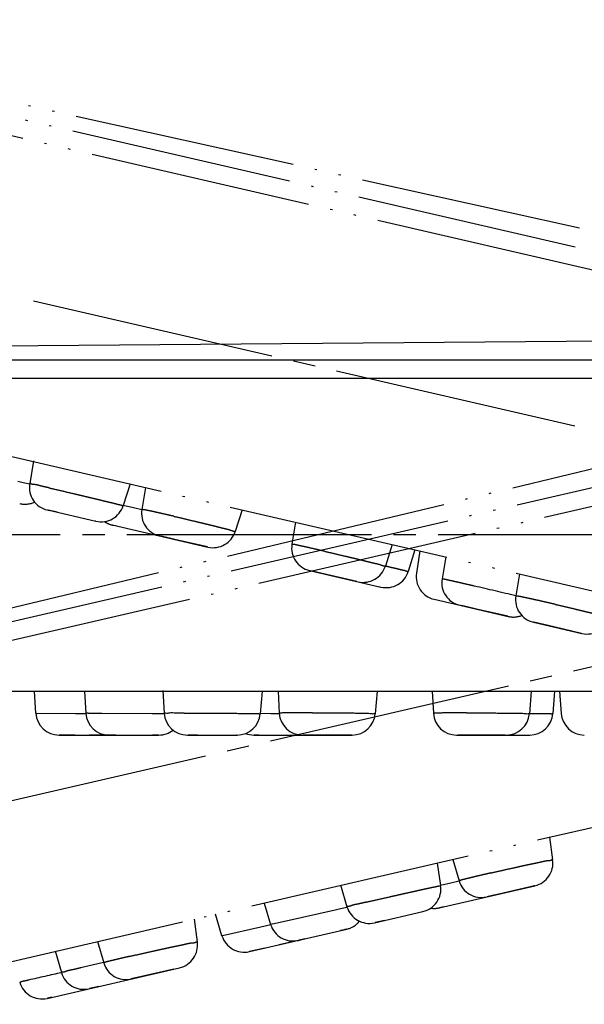
# Model space of a CAD drawing. Units: millimetres. Extents: x 0 to 2520, y 0 to 3564.
# Drawn here: x 1543 to 1568, y 2084 to 2129 of the extents above; entities that cross this region are included whole.
import ezdxf

# ---------------------------------------------------------------- set-up
doc = ezdxf.new("R2010")
doc.units = ezdxf.units.MM
doc.linetypes.add('DASH_CENTER', pattern=[14, 11, -1, 1, -1])
doc.linetypes.add('PHANTOM', pattern=[13, 10, -1, 0, -1, 0, -1])
doc.layers.add('1', color=7, linetype='Continuous')
doc.styles.add('CONVERTER_12', font='txt.shx', dxfattribs={"width": 0.9})
doc.dimstyles.new('ME10_DIM_13', dxfattribs={"dimtxt": 42, "dimasz": 42, "dimexe": 12, "dimexo": 0, "dimgap": 12, "dimtad": 1, "dimdsep": 46, "dimtxsty": 'CONVERTER_12', "dimsah": 1, "dimcen": 0.09, "dimclrd": 2, "dimclre": 2, "dimclrt": 7, "dimadec": 0, "dimazin": 0, "dimtfac": 1, "dimtdec": 4, "dimtix": 1, "dimtmove": 0, "dimatfit": 3, "dimfxl": 1, "dimtolj": 1, "dimtzin": 0, "dimarcsym": 0})
doc.dimstyles.new('ME10_DIM_14', dxfattribs={"dimtxt": 42, "dimasz": 42, "dimexe": 12, "dimexo": 0, "dimgap": 12, "dimtad": 1, "dimdsep": 46, "dimtxsty": 'CONVERTER_12', "dimsah": 1, "dimcen": 0.09, "dimclrd": 2, "dimclre": 2, "dimclrt": 7, "dimadec": 0, "dimazin": 0, "dimtfac": 1, "dimtdec": 4, "dimtix": 1, "dimtmove": 0, "dimatfit": 3, "dimfxl": 1, "dimtolj": 1, "dimtzin": 0, "dimarcsym": 0})
doc.dimstyles.new('ME10_DIM_30', dxfattribs={"dimtxt": 42, "dimasz": 21, "dimexe": 12, "dimexo": 0, "dimgap": 12, "dimtad": 1, "dimdsep": 46, "dimtxsty": 'CONVERTER_12', "dimblk1": 'DOT', "dimsah": 1, "dimcen": 0.09, "dimclrd": 2, "dimclre": 2, "dimclrt": 7, "dimadec": 0, "dimazin": 0, "dimtfac": 1, "dimtdec": 4, "dimtix": 1, "dimtmove": 0, "dimatfit": 3, "dimfxl": 1, "dimtolj": 1, "dimtzin": 0, "dimarcsym": 0})
doc.dimstyles.new('ME10_DIM_31', dxfattribs={"dimtxt": 42, "dimasz": 36, "dimexe": 12, "dimexo": 0, "dimgap": 12, "dimtad": 1, "dimdsep": 46, "dimtxsty": 'CONVERTER_12', "dimblk2": 'NONE', "dimsah": 1, "dimcen": 0.09, "dimclrd": 2, "dimclre": 2, "dimclrt": 7, "dimadec": 0, "dimazin": 0, "dimtfac": 1, "dimtdec": 4, "dimtix": 1, "dimtmove": 0, "dimatfit": 3, "dimfxl": 1, "dimtolj": 1, "dimtzin": 0, "dimarcsym": 0})

# ---------------------------------------------------------------- blocks, each defined once
blk = doc.blocks.new('可動範囲_', base_point=(1461.953, 2141.611))
at = {"color": 5, "linetype": 'PHANTOM'}
for p, q in [((1467.973, 2141.569), (1708.053, 2086.142)), ((1467.978, 2141.611), (1568.434, 2119.272)), ((1475.098, 2086.142), (1715.178, 2141.569)), ((1710.088, 2084.812), (1465.562, 2141.266)), ((1717.59, 2141.266), (1473.063, 2084.812)), ((1462.195, 2127.61), (1707.127, 2071.063)), ((1476.024, 2071.063), (1720.956, 2127.61)), ((1475.084, 2086.182), (1575.166, 2110.141)), ((1543.372, 2108.9), (1543.2, 2107.883)), ((1542.668, 2107.995), (1542.904, 2107.939)), ((1542.904, 2107.939), (1543.201, 2107.869)), ((1547.715, 2107.867), (1547.405, 2106.89)), ((1548.413, 2107.706), (1548.246, 2106.719)), ((1543.993, 2106.695), (1546.178, 2106.19)), ((1544.443, 2106.591), (1544.023, 2106.688)), ((1544.023, 2106.688), (1544.081, 2106.674)), ((1547.41, 2106.908), (1547.869, 2106.801)), ((1547.869, 2106.801), (1548.245, 2106.713)), ((1552.756, 2106.703), (1552.446, 2105.726)), ((1545.728, 2106.294), (1546.177, 2106.19)), ((1546.172, 2106.192), (1546.148, 2106.197)), ((1555.167, 2106.146), (1555.002, 2105.156)), ((1546.913, 2106.021), (1551.219, 2105.026)), ((1547.123, 2105.972), (1546.927, 2106.017)), ((1546.927, 2106.017), (1546.953, 2106.011)), ((1548.897, 2105.563), (1549.038, 2105.53)), ((1549.375, 2105.452), (1549.066, 2105.523)), ((1549.792, 2105.356), (1549.12, 2105.511)), ((1551.195, 2105.032), (1549.792, 2105.356)), ((1551.195, 2105.032), (1551.166, 2105.039)), ((1559.512, 2105.143), (1559.206, 2104.168)), ((1560.539, 2104.906), (1560.236, 2103.934)), ((1560.763, 2104.854), (1560.605, 2103.854)), ((1561.92, 2104.587), (1561.758, 2103.594)), ((1555.795, 2103.97), (1559.007, 2103.229)), ((1556.549, 2103.796), (1555.848, 2103.958)), ((1557.924, 2103.478), (1556.549, 2103.796)), ((1557.84, 2103.498), (1557.924, 2103.478)), ((1565.239, 2103.821), (1565.076, 2102.828)), ((1558.555, 2103.333), (1558.943, 2103.243)), ((1558.943, 2103.243), (1558.977, 2103.235)), ((1561.4, 2102.676), (1564.737, 2101.906)), ((1562.889, 2102.332), (1562.605, 2102.398)), ((1563.306, 2102.236), (1562.633, 2102.391)), ((1564.713, 2101.911), (1563.306, 2102.236)), ((1564.713, 2101.911), (1564.683, 2101.918)), ((1565.87, 2101.644), (1568.05, 2101.141)), ((1565.948, 2101.626), (1565.873, 2101.643)), ((1566.789, 2101.432), (1565.883, 2101.641)), ((1568.037, 2101.144), (1566.789, 2101.432)), ((1567.972, 2101.159), (1568.02, 2101.148)), ((1566.585, 2091.971), (1566.734, 2090.957)), ((1561.543, 2090.807), (1561.693, 2089.794)), ((1562.241, 2090.968), (1562.523, 2090.008)), ((1557.187, 2089.832), (1557.478, 2088.843)), ((1561.632, 2088.796), (1565.938, 2089.79)), ((1561.69, 2089.812), (1562.149, 2089.917)), ((1562.149, 2089.917), (1562.526, 2090.003)), ((1565.914, 2089.785), (1564.51, 2089.461)), ((1565.914, 2089.785), (1565.884, 2089.778)), ((1563.616, 2089.254), (1563.757, 2089.287)), ((1564.094, 2089.365), (1563.785, 2089.294)), ((1564.51, 2089.461), (1563.839, 2089.306)), ((1553.757, 2089.01), (1554.042, 2088.048)), ((1557.188, 2088.763), (1557.485, 2088.83)), ((1561.841, 2088.845), (1561.646, 2088.8)), ((1561.646, 2088.8), (1561.672, 2088.806)), ((1551.852, 2087.542), (1551.567, 2088.504)), ((1554.737, 2088.207), (1556.951, 2088.71)), ((1556.951, 2088.71), (1557.188, 2088.763)), ((1558.712, 2088.122), (1560.897, 2088.627)), ((1560.447, 2088.523), (1560.896, 2088.626)), ((1560.891, 2088.625), (1560.867, 2088.62)), ((1550.598, 2088.28), (1550.743, 2087.26)), ((1551.875, 2087.547), (1553.594, 2087.937)), ((1553.594, 2087.937), (1554.046, 2088.039)), ((1554.145, 2088.072), (1554.042, 2088.048)), ((1554.145, 2088.072), (1554.263, 2088.099)), ((1554.263, 2088.099), (1554.737, 2088.207)), ((1559.162, 2088.226), (1558.742, 2088.129)), ((1558.742, 2088.129), (1558.8, 2088.143)), ((1551.852, 2087.542), (1551.875, 2087.547)), ((1553.085, 2086.823), (1557.467, 2087.835)), ((1557.349, 2087.808), (1557.187, 2087.77)), ((1557.388, 2087.817), (1557.349, 2087.808)), ((1557.453, 2087.832), (1557.388, 2087.817)), ((1557.414, 2087.823), (1557.453, 2087.832)), ((1546.254, 2087.277), (1546.53, 2086.321)), ((1555.278, 2087.329), (1554.425, 2087.133)), ((1555.29, 2087.332), (1555.395, 2087.356)), ((1555.329, 2087.341), (1555.29, 2087.332)), ((1555.579, 2087.399), (1555.329, 2087.341)), ((1544.34, 2086.862), (1544.624, 2085.881)), ((1553.781, 2086.984), (1553.085, 2086.823)), ((1543.984, 2084.722), (1549.945, 2086.098)), ((1548.36, 2085.732), (1547.769, 2085.596)), ((1548.019, 2085.654), (1548.262, 2085.71)), ((1549.693, 2086.04), (1548.36, 2085.732)), ((1549.351, 2085.961), (1549.944, 2086.098)), ((1546.309, 2085.259), (1545.889, 2085.162)), ((1547.592, 2085.555), (1547.765, 2085.595)), ((1548.031, 2085.656), (1548.012, 2085.652)), ((1546.13, 2085.217), (1545.899, 2085.164)), ((1544.192, 2084.77), (1543.997, 2084.725)), ((1543.997, 2084.725), (1544.023, 2084.731))]:
    blk.add_line(p, q, dxfattribs=at)
for centre, radius, start, end in [((1544.227, 2107.71), 1.042, 170.42, 256.999), ((1542.984, 2107.997), 1.042, 257, 294.8384), ((1546.412, 2107.205), 1.042, 257.001, 342.4204), ((1549.273, 2106.545), 1.042, 170.3932, 256.9945), ((1547.147, 2107.036), 1.042, 235.375, 257.0001), ((1551.453, 2106.041), 1.042, 257.0056, 342.3904), ((1556.029, 2104.985), 1.042, 170.5445, 256.9971), ((1558.212, 2104.481), 1.042, 257.0029, 342.5433), ((1559.241, 2104.243), 1.042, 256.9999, 342.7105), ((1561.634, 2103.691), 1.042, 171.0003, 257.0015), ((1562.786, 2103.425), 1.042, 170.696, 256.999), ((1506.18, 1856.264), 253.506, 76.56571, 76.99799), ((1566.104, 2102.659), 1.042, 170.6893, 256.9945), ((1564.971, 2102.921), 1.042, 257.001, 291.0057), ((1568.284, 2102.156), 1.042, 257.0055, 342.6859), ((1565.704, 2090.805), 1.042, 283.0056, 8.3904), ((1560.663, 2089.642), 1.042, 283.001, 8.4204), ((1563.523, 2090.302), 1.042, 196.3932, 282.9945), ((1558.477, 2089.137), 1.042, 196.42, 282.999), ((1561.398, 2089.811), 1.042, 261.375, 283.0001), ((1555.041, 2088.344), 1.042, 196.5267, 283), ((1557.234, 2088.85), 1.042, 283, 320.8384), ((1552.851, 2087.838), 1.042, 196.4996, 282.9998), ((1549.712, 2087.113), 1.042, 283.0056, 8.0969), ((1581.636, 1929.336), 160.87, 102.60573, 102.98524), ((1547.531, 2086.61), 1.042, 196.0998, 282.9944), ((1595.129, 1859.704), 231.743, 102.58751, 102.96145), ((1545.625, 2086.17), 1.042, 196.1304, 282.9971), ((1543.749, 2085.737), 1.042, 196.2035, 282.9989)]:
    blk.add_arc(centre, radius, start, end, dxfattribs=at)
for points, knots in [([(1544.069, 2107.69), (1544.009, 2107.703), (1543.888, 2107.73), (1543.719, 2107.769), (1543.568, 2107.812), (1543.45, 2107.837), (1543.345, 2107.84), (1543.276, 2107.857), (1543.228, 2107.896), (1543.207, 2107.887), (1543.2, 2107.883)], [0, 0, 0, 0, 0.1846987, 0.3727079, 0.5197922, 0.6555831, 0.7330353, 0.8324182, 0.8732419, 0.8958728, 0.8958728, 0.8958728, 0.8958728]), ([(1544.069, 2107.69), (1544.248, 2107.649), (1544.606, 2107.566), (1545.059, 2107.46), (1545.429, 2107.372), (1545.711, 2107.305), (1545.989, 2107.239), (1546.249, 2107.177), (1546.497, 2107.117), (1546.715, 2107.064), (1546.916, 2107.017), (1547.059, 2106.981), (1547.164, 2106.953), (1547.225, 2106.939), (1547.281, 2106.927), (1547.321, 2106.916), (1547.354, 2106.901), (1547.378, 2106.895), (1547.399, 2106.899), (1547.404, 2106.893), (1547.405, 2106.89)], [0, 0, 0, 0, 0.550453, 1.10087, 1.396323, 1.691857, 1.97175, 2.251378, 2.493855, 2.737141, 2.925945, 3.112648, 3.180227, 3.249936, 3.302218, 3.349841, 3.376096, 3.4109, 3.425108, 3.43253, 3.43253, 3.43253, 3.43253]), ([(1549.704, 2106.408), (1549.607, 2106.43), (1549.411, 2106.475), (1549.137, 2106.537), (1548.884, 2106.595), (1548.7, 2106.634), (1548.564, 2106.661), (1548.485, 2106.678), (1548.414, 2106.695), (1548.36, 2106.705), (1548.312, 2106.708), (1548.281, 2106.712), (1548.257, 2106.726), (1548.249, 2106.721), (1548.246, 2106.719)], [0, 0, 0, 0, 0.300632, 0.601901, 0.841951, 1.079699, 1.166908, 1.256525, 1.32399, 1.386145, 1.420923, 1.465436, 1.483379, 1.49395, 1.49395, 1.49395, 1.49395]), ([(1549.704, 2106.408), (1549.867, 2106.37), (1550.194, 2106.294), (1550.599, 2106.198), (1550.92, 2106.121), (1551.15, 2106.065), (1551.373, 2106.012), (1551.576, 2105.961), (1551.767, 2105.911), (1551.935, 2105.869), (1552.089, 2105.837), (1552.204, 2105.805), (1552.299, 2105.762), (1552.368, 2105.743), (1552.429, 2105.751), (1552.442, 2105.733), (1552.446, 2105.726)], [0, 0, 0, 0, 0.502819, 1.005353, 1.249283, 1.493762, 1.715983, 1.936532, 2.120407, 2.309131, 2.456177, 2.591111, 2.667659, 2.76724, 2.808199, 2.830858, 2.830858, 2.830858, 2.830858]), ([(1556.46, 2104.839), (1556.362, 2104.861), (1556.166, 2104.906), (1555.892, 2104.968), (1555.639, 2105.027), (1555.455, 2105.067), (1555.32, 2105.094), (1555.24, 2105.112), (1555.169, 2105.13), (1555.115, 2105.14), (1555.068, 2105.142), (1555.037, 2105.148), (1555.014, 2105.163), (1555.005, 2105.158), (1555.002, 2105.156)], [0, 0, 0, 0, 0.300747, 0.602143, 0.842329, 1.080163, 1.167394, 1.257086, 1.324656, 1.38679, 1.421504, 1.4662, 1.48425, 1.494574, 1.494574, 1.494574, 1.494574]), ([(1556.46, 2104.839), (1556.623, 2104.801), (1556.95, 2104.726), (1557.355, 2104.63), (1557.676, 2104.553), (1557.907, 2104.498), (1558.13, 2104.445), (1558.333, 2104.396), (1558.524, 2104.346), (1558.693, 2104.305), (1558.847, 2104.274), (1558.962, 2104.243), (1559.058, 2104.2), (1559.127, 2104.182), (1559.188, 2104.193), (1559.201, 2104.175), (1559.206, 2104.168)], [0, 0, 0, 0, 0.503009, 1.005728, 1.249753, 1.494335, 1.716669, 1.937305, 2.12124, 2.310101, 2.457344, 2.592266, 2.668725, 2.768665, 2.809936, 2.83221, 2.83221, 2.83221, 2.83221]), ([(1559.21, 2104.18), (1559.235, 2104.174), (1559.286, 2104.162), (1559.403, 2104.134), (1559.561, 2104.097), (1559.693, 2104.066), (1559.759, 2104.05)], [0, 0, 0, 0, 0.0782878, 0.1565756, 0.3608188, 0.5650619, 0.5650619, 0.5650619, 0.5650619]), ([(1559.759, 2104.05), (1559.793, 2104.041), (1559.861, 2104.025), (1559.955, 2104.002), (1560.041, 2103.986), (1560.104, 2103.97), (1560.155, 2103.947), (1560.193, 2103.938), (1560.226, 2103.946), (1560.233, 2103.937), (1560.236, 2103.934)], [0, 0, 0, 0, 0.1037606, 0.2097996, 0.2907616, 0.3642492, 0.4047026, 0.4593861, 0.4822068, 0.4932085, 0.4932085, 0.4932085, 0.4932085]), ([(1563.215, 2103.27), (1563.117, 2103.293), (1562.922, 2103.337), (1562.648, 2103.4), (1562.395, 2103.459), (1562.211, 2103.5), (1562.075, 2103.528), (1561.995, 2103.546), (1561.925, 2103.565), (1561.871, 2103.575), (1561.823, 2103.577), (1561.792, 2103.584), (1561.77, 2103.6), (1561.761, 2103.595), (1561.758, 2103.594)], [0, 0, 0, 0, 0.300864, 0.602382, 0.842689, 1.080624, 1.167895, 1.257651, 1.3253, 1.38745, 1.42217, 1.467016, 1.48519, 1.495317, 1.495317, 1.495317, 1.495317]), ([(1566.857, 2102.448), (1566.74, 2102.475), (1566.507, 2102.528), (1566.178, 2102.602), (1565.871, 2102.672), (1565.644, 2102.721), (1565.476, 2102.754), (1565.377, 2102.776), (1565.288, 2102.797), (1565.22, 2102.81), (1565.16, 2102.812), (1565.121, 2102.819), (1565.091, 2102.837), (1565.08, 2102.83), (1565.076, 2102.828)], [0, 0, 0, 0, 0.358344, 0.717461, 1.012327, 1.304281, 1.413093, 1.52502, 1.609972, 1.687978, 1.731549, 1.78791, 1.810891, 1.824021, 1.824021, 1.824021, 1.824021]), ([(1566.857, 2102.448), (1567.007, 2102.413), (1567.307, 2102.344), (1567.677, 2102.256), (1567.966, 2102.186), (1568.169, 2102.138), (1568.363, 2102.091), (1568.539, 2102.047), (1568.703, 2102.004), (1568.847, 2101.968), (1568.977, 2101.94), (1569.075, 2101.913), (1569.156, 2101.877), (1569.213, 2101.861), (1569.265, 2101.867), (1569.275, 2101.851), (1569.279, 2101.846)], [0, 0, 0, 0, 0.462242, 0.924219, 1.139828, 1.355922, 1.548775, 1.740192, 1.897781, 2.059452, 2.184065, 2.298637, 2.363424, 2.447123, 2.481357, 2.500747, 2.500747, 2.500747, 2.500747]), ([(1563.971, 2090.368), (1564.134, 2090.406), (1564.461, 2090.481), (1564.867, 2090.572), (1565.19, 2090.643), (1565.421, 2090.694), (1565.645, 2090.744), (1565.849, 2090.787), (1566.043, 2090.825), (1566.212, 2090.861), (1566.365, 2090.9), (1566.482, 2090.922), (1566.587, 2090.925), (1566.656, 2090.938), (1566.708, 2090.972), (1566.727, 2090.961), (1566.734, 2090.957)], [0, 0, 0, 0, 0.502819, 1.005353, 1.249283, 1.493762, 1.715983, 1.936532, 2.120407, 2.309131, 2.456177, 2.591111, 2.667659, 2.76724, 2.808199, 2.830858, 2.830858, 2.830858, 2.830858]), ([(1563.971, 2090.368), (1563.873, 2090.345), (1563.678, 2090.3), (1563.405, 2090.236), (1563.152, 2090.176), (1562.969, 2090.131), (1562.835, 2090.096), (1562.756, 2090.076), (1562.685, 2090.061), (1562.632, 2090.046), (1562.588, 2090.027), (1562.558, 2090.018), (1562.531, 2090.02), (1562.526, 2090.011), (1562.524, 2090.008)], [0, 0, 0, 0, 0.300632, 0.601901, 0.841951, 1.079699, 1.166908, 1.256525, 1.32399, 1.386145, 1.420923, 1.465436, 1.483379, 1.49395, 1.49395, 1.49395, 1.49395]), ([(1558.344, 2089.05), (1558.523, 2089.092), (1558.881, 2089.174), (1559.335, 2089.277), (1559.706, 2089.361), (1559.989, 2089.424), (1560.267, 2089.487), (1560.528, 2089.545), (1560.777, 2089.599), (1560.997, 2089.648), (1561.198, 2089.693), (1561.342, 2089.724), (1561.448, 2089.745), (1561.51, 2089.758), (1561.565, 2089.773), (1561.606, 2089.78), (1561.643, 2089.781), (1561.667, 2089.786), (1561.684, 2089.799), (1561.691, 2089.795), (1561.693, 2089.794)], [0, 0, 0, 0, 0.550453, 1.10087, 1.396323, 1.691857, 1.97175, 2.251378, 2.493855, 2.737141, 2.925945, 3.112648, 3.180227, 3.249936, 3.302218, 3.349841, 3.376096, 3.4109, 3.425108, 3.43253, 3.43253, 3.43253, 3.43253]), ([(1558.344, 2089.05), (1558.284, 2089.036), (1558.164, 2089.007), (1557.995, 2088.967), (1557.84, 2088.94), (1557.723, 2088.911), (1557.628, 2088.868), (1557.558, 2088.853), (1557.498, 2088.866), (1557.483, 2088.849), (1557.478, 2088.843)], [0, 0, 0, 0, 0.1846987, 0.3727079, 0.5197922, 0.6555831, 0.7330353, 0.8324182, 0.8732419, 0.8958728, 0.8958728, 0.8958728, 0.8958728]), ([(1547.674, 2086.606), (1547.847, 2086.645), (1548.193, 2086.725), (1548.627, 2086.822), (1548.977, 2086.899), (1549.236, 2086.956), (1549.487, 2087.011), (1549.719, 2087.061), (1549.941, 2087.105), (1550.136, 2087.146), (1550.312, 2087.191), (1550.449, 2087.217), (1550.571, 2087.22), (1550.652, 2087.236), (1550.712, 2087.277), (1550.735, 2087.265), (1550.743, 2087.26)], [0, 0, 0, 0, 0.532816, 1.065347, 1.335988, 1.607209, 1.858822, 2.108607, 2.319959, 2.536728, 2.707276, 2.864079, 2.95391, 3.070179, 3.118062, 3.144684, 3.144684, 3.144684, 3.144684]), ([(1547.674, 2086.606), (1547.595, 2086.587), (1547.437, 2086.551), (1547.219, 2086.499), (1547.018, 2086.452), (1546.875, 2086.417), (1546.77, 2086.389), (1546.709, 2086.374), (1546.654, 2086.362), (1546.613, 2086.351), (1546.58, 2086.336), (1546.557, 2086.329), (1546.536, 2086.33), (1546.532, 2086.324), (1546.53, 2086.321)], [0, 0, 0, 0, 0.242332, 0.485195, 0.673936, 0.860815, 0.928411, 0.997916, 1.049876, 1.097671, 1.124302, 1.158538, 1.172418, 1.180536, 1.180536, 1.180536, 1.180536]), ([(1545.489, 2086.092), (1545.429, 2086.077), (1545.308, 2086.048), (1545.139, 2086.009), (1544.985, 2085.981), (1544.869, 2085.951), (1544.773, 2085.909), (1544.703, 2085.893), (1544.643, 2085.905), (1544.629, 2085.887), (1544.624, 2085.881)], [0, 0, 0, 0, 0.1845949, 0.372545, 0.5196215, 0.6552682, 0.7324851, 0.8318454, 0.8726049, 0.8953203, 0.8953203, 0.8953203, 0.8953203]), ([(1543.15, 2085.543), (1543.122, 2085.536), (1543.065, 2085.522), (1542.985, 2085.503), (1542.913, 2085.491), (1542.86, 2085.477), (1542.816, 2085.458), (1542.784, 2085.451), (1542.757, 2085.457), (1542.751, 2085.449), (1542.749, 2085.446)], [0, 0, 0, 0, 0.0874806, 0.1766458, 0.2445356, 0.3068948, 0.3415996, 0.3867531, 0.4051403, 0.4150366, 0.4150366, 0.4150366, 0.4150366])]:
    blk.add_open_spline(points, degree=3, knots=knots, dxfattribs=at)
blk = doc.blocks.new('S1046F1-2S-H1-_色_', base_point=(5159.419, 7655.483))
at = {"color": 7, "linetype": 'Continuous'}
for p, q in [((1468.373, 2113.492), (1571.28, 2114.323)), ((1468.378, 2113.449), (1714.773, 2113.449)), ((1465.888, 2098.549), (1717.263, 2098.549)), ((1543.48, 2097.548), (1543.418, 2098.549)), ((1545.666, 2098.549), (1545.728, 2097.548)), ((1549.193, 2098.579), (1549.254, 2097.55)), ((1553.657, 2098.549), (1553.575, 2097.528)), ((1554.374, 2098.549), (1554.433, 2097.55)), ((1558.831, 2098.549), (1558.749, 2097.528)), ((1561.305, 2098.549), (1561.367, 2097.548)), ((1565.765, 2098.549), (1565.686, 2097.53)), ((1566.818, 2098.549), (1566.742, 2097.534)), ((1567.049, 2098.549), (1567.12, 2097.539)), ((1543.48, 2097.548), (1543.503, 2097.548)), ((1543.503, 2097.548), (1545.265, 2097.541)), ((1545.265, 2097.541), (1545.729, 2097.539)), ((1545.834, 2097.548), (1545.728, 2097.548)), ((1545.834, 2097.548), (1545.954, 2097.548)), ((1545.954, 2097.548), (1546.441, 2097.547)), ((1546.441, 2097.547), (1548.711, 2097.538)), ((1548.711, 2097.538), (1548.954, 2097.537)), ((1548.954, 2097.537), (1549.258, 2097.536)), ((1553.576, 2097.547), (1554.047, 2097.545)), ((1554.047, 2097.545), (1554.433, 2097.544)), ((1544.519, 2096.57), (1549.017, 2096.57)), ((1545.234, 2096.57), (1544.519, 2096.57)), ((1546.77, 2096.57), (1545.895, 2096.57)), ((1546.822, 2096.57), (1546.783, 2096.57)), ((1546.783, 2096.57), (1546.89, 2096.57)), ((1547.079, 2096.57), (1546.822, 2096.57)), ((1548.895, 2096.57), (1548.729, 2096.57)), ((1548.936, 2096.57), (1548.895, 2096.57)), ((1549.003, 2096.57), (1548.936, 2096.57)), ((1548.963, 2096.57), (1549.003, 2096.57)), ((1550.294, 2096.57), (1552.537, 2096.57)), ((1550.756, 2096.57), (1550.325, 2096.57)), ((1550.325, 2096.57), (1550.384, 2096.57)), ((1552.075, 2096.57), (1552.536, 2096.57)), ((1552.531, 2096.57), (1552.506, 2096.57)), ((1553.291, 2096.57), (1557.71, 2096.57)), ((1553.506, 2096.57), (1553.305, 2096.57)), ((1553.305, 2096.57), (1553.332, 2096.57)), ((1555.327, 2096.57), (1555.472, 2096.57)), ((1555.818, 2096.57), (1555.501, 2096.57)), ((1556.246, 2096.57), (1555.556, 2096.57)), ((1557.686, 2096.57), (1556.246, 2096.57)), ((1557.686, 2096.57), (1557.656, 2096.57)), ((1562.407, 2096.57), (1565.703, 2096.57)), ((1563.18, 2096.57), (1562.461, 2096.57)), ((1564.592, 2096.57), (1563.18, 2096.57)), ((1564.505, 2096.57), (1564.592, 2096.57)), ((1565.239, 2096.57), (1565.637, 2096.57)), ((1565.637, 2096.57), (1565.672, 2096.57))]:
    blk.add_line(p, q, dxfattribs=at)
for centre, start, end in [((1544.519, 2097.612), 183.4996, 269.9998), ((1546.767, 2097.612), 183.5267, 270), ((1550.294, 2097.612), 183.42, 269.999), ((1552.537, 2097.612), 270.001, 355.4204), ((1555.472, 2097.612), 183.3932, 269.9945), ((1557.71, 2097.612), 270.0056, 355.3904), ((1562.407, 2097.612), 183.5445, 269.9971), ((1564.647, 2097.612), 270.0029, 355.5433), ((1565.703, 2097.612), 269.9999, 355.7105), ((1568.159, 2097.612), 184.0003, 270.0015), ((1549.018, 2097.612), 270, 307.8384), ((1553.291, 2097.612), 248.375, 270.0001)]:
    blk.add_arc(centre, 1.042, start, end, dxfattribs=at)
for points, knots in [([(1550.145, 2097.557), (1550.083, 2097.557), (1549.959, 2097.555), (1549.786, 2097.555), (1549.629, 2097.563), (1549.509, 2097.561), (1549.406, 2097.54), (1549.334, 2097.541), (1549.279, 2097.568), (1549.261, 2097.554), (1549.254, 2097.55)], [0, 0, 0, 0, 0.1846987, 0.3727079, 0.5197922, 0.6555831, 0.7330353, 0.8324182, 0.8732419, 0.8958728, 0.8958728, 0.8958728, 0.8958728]), ([(1550.145, 2097.557), (1550.328, 2097.557), (1550.695, 2097.557), (1551.161, 2097.555), (1551.541, 2097.553), (1551.832, 2097.551), (1552.117, 2097.55), (1552.384, 2097.547), (1552.639, 2097.545), (1552.864, 2097.543), (1553.07, 2097.541), (1553.218, 2097.539), (1553.326, 2097.535), (1553.389, 2097.535), (1553.445, 2097.536), (1553.488, 2097.535), (1553.523, 2097.527), (1553.548, 2097.527), (1553.568, 2097.535), (1553.573, 2097.53), (1553.575, 2097.528)], [0, 0, 0, 0, 0.550453, 1.10087, 1.396323, 1.691857, 1.97175, 2.251378, 2.493855, 2.737141, 2.925945, 3.112648, 3.180227, 3.249936, 3.302218, 3.349841, 3.376096, 3.4109, 3.425108, 3.43253, 3.43253, 3.43253, 3.43253]), ([(1555.924, 2097.575), (1555.824, 2097.575), (1555.623, 2097.575), (1555.342, 2097.574), (1555.083, 2097.573), (1554.894, 2097.57), (1554.756, 2097.566), (1554.675, 2097.564), (1554.602, 2097.565), (1554.547, 2097.562), (1554.5, 2097.554), (1554.469, 2097.552), (1554.442, 2097.56), (1554.435, 2097.553), (1554.433, 2097.55)], [0, 0, 0, 0, 0.300632, 0.601901, 0.841951, 1.079699, 1.166908, 1.256525, 1.32399, 1.386145, 1.420923, 1.465436, 1.483379, 1.49395, 1.49395, 1.49395, 1.49395]), ([(1555.924, 2097.575), (1556.091, 2097.575), (1556.426, 2097.575), (1556.843, 2097.572), (1557.173, 2097.569), (1557.41, 2097.567), (1557.639, 2097.565), (1557.848, 2097.561), (1558.046, 2097.555), (1558.219, 2097.552), (1558.376, 2097.555), (1558.495, 2097.55), (1558.598, 2097.53), (1558.669, 2097.527), (1558.726, 2097.548), (1558.743, 2097.533), (1558.749, 2097.528)], [0, 0, 0, 0, 0.502819, 1.005353, 1.249283, 1.493762, 1.715983, 1.936532, 2.120407, 2.309131, 2.456177, 2.591111, 2.667659, 2.76724, 2.808199, 2.830858, 2.830858, 2.830858, 2.830858]), ([(1562.859, 2097.566), (1562.759, 2097.566), (1562.558, 2097.566), (1562.277, 2097.565), (1562.017, 2097.565), (1561.829, 2097.563), (1561.691, 2097.559), (1561.609, 2097.558), (1561.536, 2097.559), (1561.481, 2097.557), (1561.435, 2097.549), (1561.403, 2097.547), (1561.377, 2097.557), (1561.37, 2097.55), (1561.367, 2097.547)], [0, 0, 0, 0, 0.300747, 0.602143, 0.842329, 1.080163, 1.167394, 1.257086, 1.324656, 1.38679, 1.421504, 1.4662, 1.48425, 1.494574, 1.494574, 1.494574, 1.494574]), ([(1562.859, 2097.566), (1563.027, 2097.566), (1563.362, 2097.566), (1563.778, 2097.564), (1564.109, 2097.561), (1564.346, 2097.56), (1564.575, 2097.558), (1564.784, 2097.556), (1564.982, 2097.55), (1565.155, 2097.548), (1565.312, 2097.553), (1565.432, 2097.549), (1565.534, 2097.528), (1565.605, 2097.526), (1565.663, 2097.55), (1565.68, 2097.536), (1565.686, 2097.531)], [0, 0, 0, 0, 0.503009, 1.005728, 1.249753, 1.494335, 1.716669, 1.937305, 2.12124, 2.310101, 2.457344, 2.592266, 2.668725, 2.768665, 2.809936, 2.83221, 2.83221, 2.83221, 2.83221]), ([(1565.687, 2097.543), (1565.713, 2097.542), (1565.765, 2097.542), (1565.885, 2097.542), (1566.047, 2097.541), (1566.184, 2097.54), (1566.252, 2097.54)], [0, 0, 0, 0, 0.0782878, 0.1565756, 0.3608188, 0.5650619, 0.5650619, 0.5650619, 0.5650619]), ([(1566.252, 2097.54), (1566.286, 2097.539), (1566.356, 2097.538), (1566.453, 2097.537), (1566.54, 2097.541), (1566.605, 2097.54), (1566.661, 2097.528), (1566.699, 2097.528), (1566.73, 2097.544), (1566.739, 2097.536), (1566.742, 2097.534)], [0, 0, 0, 0, 0.1037606, 0.2097996, 0.2907616, 0.3642492, 0.4047026, 0.4593861, 0.4822068, 0.4932085, 0.4932085, 0.4932085, 0.4932085])]:
    blk.add_open_spline(points, degree=3, knots=knots, dxfattribs=at)
at = {"layer": '1', "color": 7, "linetype": 'Continuous'}
blk.add_line((1717.055, 2112.612), (1466.096, 2112.612), dxfattribs=at)
at = {"layer": '1'}
blk.add_blockref('可動範囲_', (1461.953, 2141.611), dxfattribs=at)
blk = doc.blocks.new('S1046BF1-2S-_色_', base_point=(0, 3564))
at = {"layer": '1'}
blk.add_blockref('S1046F1-2S-H1-_色_', (5159.419, 7655.483), dxfattribs=at)
blk = doc.blocks.new('*D51')
at = {"layer": '1', "color": 2, "linetype": 'Continuous'}
for p, q in [((1465.576, 2112.091), (1465.576, 2447.663)), ((2051.576, 2276), (2051.576, 2447.663)), ((2051.576, 2435.663), (1465.576, 2435.663))]:
    blk.add_line(p, q, dxfattribs=at)
at = {"layer": '1', "color": 2}
for points in [[(1507.576, 2441.193), (1507.576, 2430.134), (1465.576, 2435.663)], [(2009.576, 2430.134), (2009.576, 2441.193), (2051.576, 2435.663)]]:
    blk.add_solid(points, dxfattribs=at)
at = {"layer": '1', "color": 7, "insert": (1720.122, 2447.663), "char_height": 42, "attachment_point": 7, "rotation": 0.0001, "line_spacing_factor": 0.60024, "style": 'CONVERTER_12'}
blk.add_mtext('586', dxfattribs=at)
blk = doc.blocks.new('*D52')
at = {"layer": '1', "color": 2, "linetype": 'Continuous'}
for p, q in [((1465.576, 2098.862), (1465.576, 1939.298)), ((1717.576, 2098.862), (1717.576, 1939.298)), ((1465.576, 1951.298), (1717.576, 1951.298))]:
    blk.add_line(p, q, dxfattribs=at)
at = {"layer": '1', "color": 2}
for points in [[(1507.576, 1956.827), (1507.576, 1945.768), (1465.576, 1951.298)], [(1675.576, 1945.768), (1675.576, 1956.827), (1717.576, 1951.298)]]:
    blk.add_solid(points, dxfattribs=at)
at = {"layer": '1', "color": 7, "insert": (1523.42, 1963.298), "char_height": 42, "attachment_point": 7, "rotation": 0.0001, "line_spacing_factor": 0.60024, "style": 'CONVERTER_12'}
blk.add_mtext('\\C7;{\\Fgdt;n}\\C7;252', dxfattribs=at)
blk = doc.blocks.new('*D68')
at = {"layer": '1'}
h = blk.add_hatch(color=2, dxfattribs=at)
edge = h.paths.add_edge_path()
edge.add_arc((1386.404, 2105.58), 10.5, 0, 360)
at = {"layer": '1', "color": 2, "linetype": 'Continuous'}
for p, q in [((1386.404, 2105.58), (1374.404, 2105.58)), ((1428.576, 2105.58), (1386.404, 2105.58)), ((1438.084, 2069.521), (1391.732, 2058.819)), ((1391.732, 2058.819), (1380.039, 2056.12))]:
    blk.add_line(p, q, dxfattribs=at)
at = {"layer": '1', "color": 2}
blk.add_circle((1386.404, 2105.58), 10.5, dxfattribs=at)
at = {"layer": '1', "color": 2, "linetype": 'Continuous'}
blk.add_arc((1594.276, 2105.58), 207.872, 180, 226.1787, dxfattribs=at)
at = {"layer": '1', "color": 2}
blk.add_solid([(1407.342, 2026.035), (1398.325, 2023.112), (1391.732, 2058.819)], dxfattribs=at)
at = {"layer": '1', "color": 7, "insert": (1438.488, 1943.248), "char_height": 42, "attachment_point": 7, "rotation": 305.9639, "line_spacing_factor": 0.60024, "style": 'CONVERTER_12'}
blk.add_mtext('13{\\Fgdt;~}', dxfattribs=at)
blk = doc.blocks.new('_DOT')
at = {"color": 0, "linetype": 'ByBlock', "lineweight": -2}
blk.add_line((-0.5, 0), (-1, 0), dxfattribs=at)
at = {"color": 0, "linetype": 'ByBlock', "const_width": 0.5}
blk.add_lwpolyline([(-0.25, 0, 1), (0.25, 0, 1)], format="xyb", close=True, dxfattribs=at)
blk = doc.blocks.new('*D70')
at = {"layer": '1', "color": 2, "linetype": 'Continuous'}
for p, q in [((1391.449, 2151.16), (1379.757, 2153.859)), ((1427.422, 2142.855), (1391.449, 2151.16)), ((1386.256, 2105.58), (1374.256, 2105.58)), ((1428.576, 2105.58), (1386.256, 2105.58))]:
    blk.add_line(p, q, dxfattribs=at)
blk.add_arc((1588.875, 2105.58), 202.619, 129.77121, 180, dxfattribs=at)
at = {"layer": '1', "color": 2}
blk.add_solid([(1398.123, 2186.852), (1407.133, 2183.909), (1391.449, 2151.16)], dxfattribs=at)
at = {"layer": '1', "color": 7, "insert": (1398.255, 2211.964), "char_height": 42, "attachment_point": 7, "rotation": 50.3029, "line_spacing_factor": 0.60024, "style": 'CONVERTER_12'}
blk.add_mtext('13{\\Fgdt;~}', dxfattribs=at)
blk = doc.blocks.new('_NONE')

msp = doc.modelspace()

# ---------------------------------------------------------------- linework, layer by layer
at = {"layer": '1', "color": 2, "linetype": 'DASH_CENTER'}
for p, q in [((1745.067, 2069.521), (1427.422, 2142.855)), ((1755.729, 2142.855), (1438.084, 2069.521)), ((1754.576, 2105.58), (1428.576, 2105.58))]:
    msp.add_line(p, q, dxfattribs=at)

# ---------------------------------------------------------------- block references
at = {"layer": '1'}
msp.add_blockref('S1046BF1-2S-_色_', (0, 3564), dxfattribs=at)

# ---------------------------------------------------------------- dimensions: what is measured, and where the dimension line sits
dim = msp.add_linear_dim(base=(2051.576, 2435.663), p1=(1465.576, 2112.091), p2=(2051.576, 2276), dimstyle='ME10_DIM_13', dxfattribs=at)
dim.commit()
dim.dimension.update_dxf_attribs({"geometry": '*D51', "text_midpoint": (1770.522, 2468.663), "text_rotation": 0.0001})
dim = msp.add_angular_dim_3p(base=(1387.559, 2128.518), center=(1588.875, 2105.58), p1=(1427.422, 2142.855), p2=(1428.576, 2105.58), dimstyle='ME10_DIM_31', dxfattribs=at)
dim.commit()
dim.dimension.update_dxf_attribs({"geometry": '*D70', "text_midpoint": (1407.583, 2256.077)})
dim = msp.add_angular_dim_3p(base=(1387.74, 2082.049), center=(1594.276, 2105.58), p1=(1428.576, 2105.58), p2=(1438.084, 2069.521), dimstyle='ME10_DIM_30', dxfattribs=at)
dim.commit()
dim.dimension.update_dxf_attribs({"geometry": '*D68', "text_midpoint": (1398.059, 1963.209), "text_rotation": 305.9639})
dim = msp.add_aligned_dim(p1=(1717.576, 2098.862), p2=(1465.576, 2098.862), distance=147.564, dimstyle='ME10_DIM_14', override={"dimpost": '{\\Fgdt;n}<>'}, dxfattribs=at)
dim.commit()
dim.dimension.update_dxf_attribs({"geometry": '*D52', "text_midpoint": (1583.06, 1984.298), "text_rotation": 0.0001})

doc.saveas('drawing.dxf')
